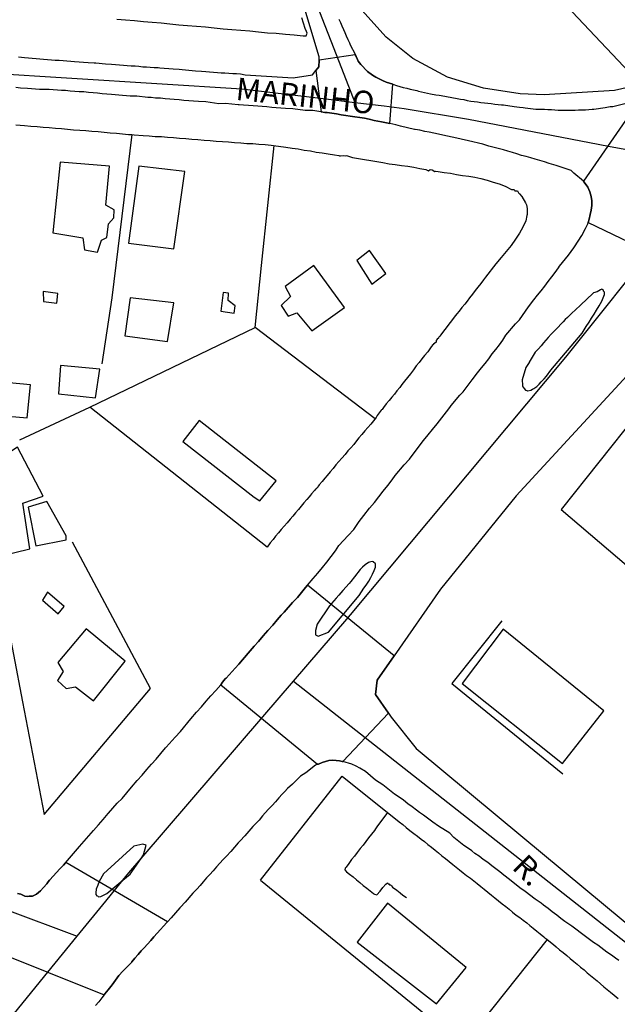
# Model space of a CAD drawing. Units: millimetres. Extents: x 187945 to 190362, y 1671518 to 1674291.
# Drawn here: x 189574 to 189641, y 1673445 to 1673555 of the extents above; entities that cross this region are included whole.
import ezdxf
from ezdxf.enums import TextEntityAlignment as Align

# ---------------------------------------------------------------- set-up
doc = ezdxf.new("R2010")
doc.units = ezdxf.units.MM
doc.header["$MEASUREMENT"] = 0
for name, color, linetype in [('V-CANTEIRO', 6, 'Continuous'), ('V-CRUZAMENTO', 1, 'Continuous'), ('V-EDIFICACAO', 30, 'Continuous'), ('V-EIXO_DE_LOGRADOURO', 3, 'Continuous'), ('V-LOTE', 1, 'Continuous'), ('V-NOME_DOS_LOGRADOUROS', 7, 'Continuous'), ('V-QUADRA', 4, 'Continuous'), ('V-TESTADA', 140, 'Continuous')]:
    doc.layers.add(name, color=color, linetype=linetype)

msp = doc.modelspace()

# ---------------------------------------------------------------- linework, layer by layer
at = {"layer": 'V-CANTEIRO'}
for points in [[(189633.15, 1673520.1), (189632.82, 1673519.73), (189632.59, 1673519.46), (189632.32, 1673519.13), (189632.05, 1673518.83), (189631.75, 1673518.47), (189631.38, 1673518.09), (189630.72, 1673517.01), (189630.7, 1673516.97), (189630.33, 1673516.4), (189629.95, 1673515.02), (189629.97, 1673514.44), (189629.98, 1673514.36), (189630, 1673514.26), (189630.09, 1673514.2), (189630.13, 1673514.09), (189630.17, 1673514.07), (189630.32, 1673513.87), (189630.44, 1673513.84), (189630.54, 1673513.81), (189630.56, 1673513.81), (189630.92, 1673513.88), (189631.08, 1673513.97), (189631.24, 1673514.04), (189631.57, 1673514.28), (189631.83, 1673514.53), (189632.07, 1673514.8), (189632.39, 1673515.14), (189632.64, 1673515.43), (189633.13, 1673516.1), (189636.62, 1673520.21), (189637.08, 1673520.98), (189637.39, 1673521.43), (189637.66, 1673521.88), (189637.94, 1673522.34), (189638.22, 1673522.8), (189638.52, 1673523.28), (189638.8, 1673523.78), (189638.96, 1673524.16), (189639.11, 1673524.54), (189639.12, 1673524.78), (189639.01, 1673524.92), (189639, 1673524.95), (189638.97, 1673525.05), (189638.81, 1673525.11), (189638.66, 1673525.05), (189638.28, 1673524.84), (189637.88, 1673524.7), (189637.06, 1673523.93), (189636.54, 1673523.47), (189636.38, 1673523.31), (189635.44, 1673522.43), (189634.97, 1673521.97), (189634.73, 1673521.74), (189634.49, 1673521.5), (189634.25, 1673521.24), (189633.93, 1673520.88), (189633.65, 1673520.61), (189633.39, 1673520.34), (189633.15, 1673520.1)], [(189609.89, 1673488.74), (189611.79, 1673491.01), (189612.02, 1673491.42), (189612.3, 1673491.8), (189612.56, 1673492.15), (189612.85, 1673492.58), (189613.09, 1673493.01), (189613.28, 1673493.39), (189613.44, 1673493.77), (189613.58, 1673494.15), (189613.58, 1673494.51), (189613.34, 1673494.76), (189613.23, 1673494.8), (189612.94, 1673494.72), (189612.8, 1673494.66), (189612.45, 1673494.41), (189612.15, 1673494.14), (189611.89, 1673493.88), (189611.24, 1673493.09), (189610.84, 1673492.54), (189610.68, 1673492.32), (189609.96, 1673491.56), (189609.52, 1673491.05), (189609.2, 1673490.7), (189608.69, 1673490.11), (189608.49, 1673489.83), (189607.09, 1673487.81), (189606.92, 1673487.11), (189606.92, 1673486.62), (189607.2, 1673486.48), (189608.35, 1673486.9)], [(189585.46, 1673459.3), (189586.27, 1673459.97), (189587.49, 1673461.7), (189587.77, 1673462.1), (189588.05, 1673463.18), (189587.67, 1673463.3), (189586.69, 1673463.06), (189583.28, 1673459.99), (189582.83, 1673459.12), (189582.67, 1673458.71), (189582.49, 1673458.29), (189582.43, 1673457.88), (189582.45, 1673457.68), (189582.57, 1673457.55), (189582.7, 1673457.49), (189582.75, 1673457.44), (189582.99, 1673457.46), (189583.15, 1673457.54), (189583.66, 1673457.81)]]:
    msp.add_lwpolyline(points, close=True, dxfattribs=at)
at = {"layer": 'V-CRUZAMENTO'}
for points in [[(189608.2, 1673544.79), (189608.21, 1673544.79), (189608.72, 1673544.73), (189609.27, 1673544.64), (189609.78, 1673544.54), (189610.29, 1673544.48), (189610.79, 1673544.4), (189611.3, 1673544.32), (189611.85, 1673544.25), (189612.36, 1673544.17), (189612.9, 1673544.06), (189613.44, 1673543.93), (189614.27, 1673543.76), (189615.2, 1673543.57), (189615.2, 1673543.57), (189615.51, 1673547.96), (189615.51, 1673547.96), (189615.16, 1673548.06), (189614.78, 1673548.2), (189614.39, 1673548.38), (189614.01, 1673548.57), (189613.63, 1673548.76), (189613.46, 1673548.86), (189613.46, 1673548.86), (189613.25, 1673548.98), (189612.7, 1673549.38), (189611.97, 1673550.16), (189611.97, 1673550.16), (189611.65, 1673550.51), (189611.59, 1673550.72), (189611.59, 1673550.72), (189611.34, 1673551.24), (189611.34, 1673551.24), (189607.31, 1673550.62), (189607.31, 1673550.62), (189607.27, 1673549.91), (189606.94, 1673549.49), (189606.94, 1673549.49), (189607.54, 1673544.87), (189607.54, 1673544.87), (189607.97, 1673544.8), (189608.2, 1673544.79)], [(189605.81, 1673491.9), (189605.81, 1673491.9), (189605.81, 1673491.9), (189605.81, 1673491.9), (189604.91, 1673490.79), (189604.34, 1673490.23), (189603.42, 1673489.13), (189603.09, 1673488.8), (189602.65, 1673488.29), (189602.15, 1673487.68), (189601.6, 1673487.11), (189601.08, 1673486.51), (189600.55, 1673485.87), (189600.07, 1673485.36), (189599.42, 1673484.56), (189598.39, 1673483.34), (189597.95, 1673482.91), (189596.95, 1673481.78), (189596.86, 1673481.7), (189596.57, 1673481.33), (189596.57, 1673481.33), (189596.35, 1673481.05), (189607.14, 1673472.19), (189607.14, 1673472.19), (189607.23, 1673472.22), (189607.64, 1673472.41), (189608.02, 1673472.51), (189608.41, 1673472.61), (189608.79, 1673472.64), (189609.2, 1673472.62), (189609.58, 1673472.57), (189609.88, 1673472.51), (189609.88, 1673472.51), (189609.97, 1673472.49), (189609.97, 1673472.49), (189615.03, 1673477.9), (189615.03, 1673477.9), (189613.6, 1673479.98), (189613.8, 1673481.58), (189615.67, 1673484.28), (189615.67, 1673484.28), (189606.02, 1673492.16), (189606.02, 1673492.16), (189605.81, 1673491.9), (189605.81, 1673491.9)]]:
    msp.add_lwpolyline(points, close=True, dxfattribs=at)
for points in [[(189643.12, 1673546.34), (189636.76, 1673537.16), (189636.76, 1673537.16), (189636.85, 1673537.03), (189637.24, 1673536.48), (189637.47, 1673535.97), (189637.63, 1673535.46), (189637.71, 1673534.96), (189637.69, 1673534.45), (189637.63, 1673533.94), (189637.53, 1673533.43), (189637.4, 1673532.92), (189637.28, 1673532.54), (189637.28, 1673532.54), (189650.93, 1673526.02)], [(189570.94, 1673451.47), (189583.37, 1673446.51), (189583.37, 1673446.51), (189583.46, 1673446.63), (189583.81, 1673447.05), (189584.28, 1673447.62), (189585.01, 1673448.68), (189585.46, 1673449.14), (189585.5, 1673449.18), (189586.44, 1673450.15), (189586.46, 1673450.17), (189586.78, 1673450.6), (189587.14, 1673450.99), (189587.51, 1673451.41), (189587.83, 1673451.73), (189588.18, 1673452.14), (189588.56, 1673452.57), (189588.91, 1673452.99), (189589.29, 1673453.37), (189589.64, 1673453.78), (189589.99, 1673454.17), (189590.36, 1673454.56), (189590.42, 1673454.63), (189590.42, 1673454.63), (189579.1, 1673461.27), (189579.1, 1673461.27), (189578.83, 1673460.95), (189578.43, 1673460.54), (189577.33, 1673459.32), (189577.28, 1673459.28), (189577.28, 1673459.28), (189577.15, 1673459.09), (189577, 1673458.88), (189576.63, 1673458.48), (189576.27, 1673458.11), (189575.82, 1673457.73), (189575.38, 1673457.52), (189575.02, 1673457.51), (189574.84, 1673457.48), (189574.54, 1673457.52), (189574.1, 1673457.71), (189573.73, 1673457.81)]]:
    msp.add_lwpolyline(points, dxfattribs=at)
at = {"layer": 'V-EDIFICACAO'}
for points in [[(189578.48, 1673539.27), (189577.65, 1673531.4), (189580.99, 1673530.86), (189581.17, 1673529.5), (189582.64, 1673529.24), (189583.07, 1673530.57), (189583.66, 1673530.87), (189583.86, 1673532.4), (189584.43, 1673533.08), (189584.49, 1673533.95), (189583.54, 1673534.48), (189583.95, 1673538.81), (189578.48, 1673539.27)], [(189587.24, 1673538.82), (189586.09, 1673530.26), (189591.15, 1673529.63), (189592.36, 1673538.24), (189587.24, 1673538.82)], [(189612.92, 1673529.44), (189611.51, 1673528.32), (189613.2, 1673525.68), (189613.2, 1673525.68), (189614.75, 1673526.88), (189612.92, 1673529.44), (189612.92, 1673529.44)], [(189606.73, 1673527.77), (189603.55, 1673525.44), (189604.11, 1673524.31), (189603.07, 1673523.31), (189603.87, 1673522.11), (189604.83, 1673522.49), (189606.49, 1673520.48), (189610.13, 1673523.1), (189606.73, 1673527.77)], [(189576.59, 1673524.86), (189576.61, 1673523.76), (189578.09, 1673523.57), (189578.22, 1673524.66), (189576.59, 1673524.86)], [(189586.28, 1673524.17), (189585.68, 1673519.92), (189585.68, 1673519.92), (189590.41, 1673519.31), (189591.12, 1673523.6), (189586.28, 1673524.17)], [(189597.18, 1673523.86), (189597.23, 1673524.69), (189596.64, 1673524.77), (189596.38, 1673522.66), (189597.87, 1673522.46), (189597.96, 1673523.28), (189597.18, 1673523.86)], [(189578.51, 1673516.62), (189578.3, 1673513.47), (189582.39, 1673513.03), (189582.87, 1673516.23), (189578.51, 1673516.62)], [(189570.8, 1673514.87), (189570.52, 1673511.15), (189574.8, 1673510.78), (189575.16, 1673514.48), (189570.8, 1673514.87)], [(189593.94, 1673510.5), (189592.14, 1673508.16), (189600.08, 1673501.95), (189600.7, 1673501.53), (189602.52, 1673503.78), (189593.94, 1673510.5)], [(189569.66, 1673504.87), (189571.57, 1673495.65), (189571.9, 1673495.42), (189575.09, 1673496.21), (189574.31, 1673501.3), (189576.59, 1673502.07), (189573.71, 1673507.51), (189569.66, 1673504.87)], [(189574.91, 1673500.82), (189575.74, 1673496.53), (189579.13, 1673497.2), (189579.14, 1673497.64), (189576.97, 1673501.46), (189574.91, 1673500.82)], [(189577.07, 1673491.36), (189576.51, 1673490.48), (189578.24, 1673488.95), (189578.92, 1673489.77), (189577.07, 1673491.36)], [(189581.35, 1673487.3), (189578.2, 1673483.53), (189578.79, 1673482.52), (189578.19, 1673481.53), (189579.15, 1673480.64), (189580.19, 1673480.82), (189582.2, 1673479.27), (189585.7, 1673483.69), (189581.35, 1673487.3)], [(189627.83, 1673487.25), (189623.26, 1673481.21), (189623.26, 1673481.21), (189634.42, 1673472.29), (189634.42, 1673472.29), (189639.02, 1673478.15), (189627.83, 1673487.25)], [(189614.92, 1673456.71), (189611.57, 1673452.36), (189620.41, 1673445.51), (189620.41, 1673445.51), (189623.7, 1673449.57), (189614.92, 1673456.71)]]:
    msp.add_lwpolyline(points, close=True, dxfattribs=at)
at = {"layer": 'V-EIXO_DE_LOGRADOURO'}
for points in [[(189584.17, 1673620.88), (189596.59, 1673588.14), (189607.02, 1673556.88), (189609.56, 1673550.4)], [(189460.52, 1673558.36), (189461.5, 1673558.41), (189487.95, 1673557.73), (189517.8, 1673554.18), (189558.56, 1673550.29), (189570.26, 1673549.24), (189598.71, 1673547.46), (189607.78, 1673546.36)], [(189609.56, 1673550.4), (189611.3, 1673545.93)], [(189607.78, 1673546.36), (189611.3, 1673545.93)], [(189611.3, 1673545.93), (189614.55, 1673545.54)], [(189614.55, 1673545.54), (189616.8, 1673545.27), (189623.96, 1673544.08), (189639.56, 1673541.06)], [(189639.56, 1673541.06), (189641.77, 1673540.63), (189651.69, 1673538.7)], [(189610.39, 1673488.36), (189610.8, 1673488.83), (189634.79, 1673517.54), (189645.6, 1673531.08)], [(189604.45, 1673481.44), (189610.39, 1673488.36)], [(189601.03, 1673477.47), (189604.45, 1673481.44)], [(189604.45, 1673481.44), (189612.43, 1673475.17)], [(189587.49, 1673461.7), (189601.03, 1673477.47)], [(189612.43, 1673475.17), (189658.12, 1673439.28), (189659.53, 1673438.35)], [(189585.46, 1673459.3), (189586.13, 1673460.12), (189587.49, 1673461.7)], [(189583.54, 1673456.94), (189585.46, 1673459.3)], [(189572.24, 1673456.1), (189580.35, 1673453.03)], [(189580.35, 1673453.03), (189583.54, 1673456.94)], [(189577.08, 1673449.02), (189580.35, 1673453.03)], [(189559.11, 1673426.9), (189561.73, 1673430.18), (189577.08, 1673449.02)]]:
    msp.add_lwpolyline(points, dxfattribs=at)
at = {"layer": 'V-LOTE'}
for points in [[(189614.43, 1673578.32), (189631.68, 1673560.12), (189643.17, 1673547.94)], [(189640.24, 1673547.25), (189632.38, 1673546.76), (189629.73, 1673546.9), (189625.63, 1673547.52), (189621.6, 1673548.74), (189617.77, 1673550.83), (189614.78, 1673553.19), (189611.09, 1673557.37), (189609, 1673561.06), (189605.41, 1673571.17)], [(189584.77, 1673555.21), (189585.76, 1673555.13), (189586.75, 1673555.04), (189587.74, 1673554.95), (189588.72, 1673554.86), (189589.71, 1673554.78), (189590.7, 1673554.67), (189591.68, 1673554.57), (189592.67, 1673554.49), (189593.66, 1673554.43), (189594.65, 1673554.35), (189595.63, 1673554.24), (189596.62, 1673554.14), (189597.61, 1673554.05), (189598.6, 1673553.97), (189599.58, 1673553.89), (189600.57, 1673553.78), (189601.56, 1673553.68), (189602.55, 1673553.65), (189603.56, 1673553.54), (189604.55, 1673553.46), (189605.54, 1673553.36), (189605.89, 1673553.34), (189605.97, 1673553.63), (189605.9, 1673553.84), (189605.78, 1673554.17), (189605.39, 1673555.37)], [(189643.17, 1673547.94), (189640.24, 1673547.25)], [(189573.52, 1673543.45), (189574.49, 1673543.36)], [(189574.49, 1673543.36), (189575.19, 1673543.3), (189575.89, 1673543.23), (189576.56, 1673543.19), (189577.26, 1673543.12), (189577.96, 1673543.06), (189578.63, 1673543.01), (189579.29, 1673542.96), (189579.96, 1673542.88), (189580.66, 1673542.82), (189581.33, 1673542.79), (189582, 1673542.71), (189582.7, 1673542.68), (189583.37, 1673542.61), (189584.04, 1673542.55), (189584.74, 1673542.49), (189585.41, 1673542.44), (189586.08, 1673542.37)], [(189586.46, 1673542.35), (189584.23, 1673524.15), (189583.12, 1673516.81)], [(189586.08, 1673542.37), (189586.46, 1673542.35)], [(189586.46, 1673542.35), (189586.73, 1673542.33)], [(189586.73, 1673542.33), (189587.7, 1673542.25), (189588.4, 1673542.2), (189589.07, 1673542.13), (189589.74, 1673542.12), (189590.44, 1673542.06), (189591.11, 1673542.02), (189591.78, 1673541.96), (189592.48, 1673541.91), (189593.15, 1673541.85), (189593.82, 1673541.79), (189594.52, 1673541.74), (189595.19, 1673541.67), (189595.86, 1673541.63), (189596.56, 1673541.58), (189597.23, 1673541.53), (189597.9, 1673541.47), (189598.6, 1673541.44), (189599.26, 1673541.37), (189599.93, 1673541.34), (189600.6, 1673541.29), (189601.3, 1673541.24), (189601.97, 1673541.18), (189602.23, 1673541.13), (189603.6, 1673540.96), (189604.3, 1673540.85), (189604.97, 1673540.75), (189605.64, 1673540.62), (189606.34, 1673540.53), (189607, 1673540.4), (189607.67, 1673540.3), (189608.34, 1673540.21), (189609.04, 1673540.1), (189609.53, 1673540.03), (189609.58, 1673539.97), (189609.71, 1673539.97), (189610, 1673540), (189610.24, 1673539.97), (189610.38, 1673540.02), (189611.05, 1673539.78), (189611.72, 1673539.67), (189612.39, 1673539.57), (189613.09, 1673539.44), (189613.76, 1673539.33), (189614.43, 1673539.22), (189615.13, 1673539.09), (189615.8, 1673539), (189616.5, 1673538.92), (189617.2, 1673538.81), (189617.87, 1673538.7), (189618.53, 1673538.58), (189619.2, 1673538.47), (189619.49, 1673538.31), (189619.7, 1673538.44), (189619.9, 1673538.41), (189620.22, 1673538.22), (189620.32, 1673538.28), (189620.57, 1673538.25), (189621.24, 1673538.14), (189621.94, 1673538.03), (189622.61, 1673537.91), (189623.28, 1673537.8), (189623.98, 1673537.71), (189624.65, 1673537.61)], [(189600.21, 1673520.86), (189600.9, 1673527.76), (189602.3, 1673541.12)], [(189624.65, 1673537.61), (189625.32, 1673537.47), (189626.02, 1673537.26), (189626.69, 1673537.05), (189627.36, 1673536.85), (189628.06, 1673536.59), (189628.73, 1673536.21)], [(189628.73, 1673536.21), (189628.82, 1673536.24), (189629.04, 1673536.21), (189629.11, 1673536.07), (189629.4, 1673536.08), (189629.53, 1673535.87), (189629.65, 1673535.75), (189629.9, 1673535.43), (189630.3, 1673534.76), (189630.43, 1673534.51), (189630.49, 1673534.1), (189630.48, 1673533.43), (189630.46, 1673533.33), (189630.35, 1673532.73), (189630, 1673532.03), (189629.63, 1673531.36), (189629.2, 1673530.69), (189628.72, 1673529.99), (189628.15, 1673529.32), (189627.59, 1673528.65), (189627.02, 1673527.95), (189625.87, 1673526.45), (189625.62, 1673526.15), (189625.32, 1673525.75), (189625.01, 1673525.36), (189624.7, 1673524.97), (189624.39, 1673524.57), (189624.07, 1673524.17), (189623.8, 1673523.78), (189623.55, 1673523.44), (189623.23, 1673523.07), (189622.93, 1673522.69), (189622.67, 1673522.36), (189622.37, 1673521.99), (189622.07, 1673521.61), (189621.77, 1673521.22), (189621.48, 1673520.83), (189621.17, 1673520.46), (189620.86, 1673520.05), (189620.76, 1673519.87), (189620.73, 1673519.84), (189620.65, 1673519.78), (189620.63, 1673519.71), (189620.6, 1673519.65), (189620.48, 1673519.54), (189620.37, 1673519.41), (189620.35, 1673519.33), (189620.35, 1673519.22), (189620.06, 1673519.01), (189620.06, 1673518.95), (189619.92, 1673518.85), (189619.87, 1673518.73), (189619.79, 1673518.7), (189619.71, 1673518.58), (189619.41, 1673518.15), (189619.07, 1673517.75), (189618.77, 1673517.35), (189618.45, 1673516.96), (189618.12, 1673516.58), (189617.82, 1673516.13), (189617.48, 1673515.7), (189617.16, 1673515.28), (189616.83, 1673514.88), (189616.53, 1673514.51), (189616.29, 1673514.17), (189615.97, 1673513.8), (189615.7, 1673513.42), (189615.43, 1673513.09), (189615.11, 1673512.72), (189614.79, 1673512.34), (189614.49, 1673511.94), (189614.33, 1673511.73), (189614.25, 1673511.69), (189614.22, 1673511.65), (189613.77, 1673511.06), (189613.68, 1673510.81), (189613.07, 1673510.09), (189612.73, 1673509.73), (189612.4, 1673509.33), (189612.07, 1673508.93), (189611.73, 1673508.55), (189611.48, 1673508.21), (189611.17, 1673507.83), (189610.84, 1673507.46), (189610.52, 1673507.1), (189610.2, 1673506.7), (189609.85, 1673506.31), (189609.52, 1673505.92), (189609.19, 1673505.54), (189608.88, 1673505.16), (189608.56, 1673504.76), (189608.23, 1673504.38), (189607.97, 1673504.06), (189607.66, 1673503.69), (189607.32, 1673503.32)], [(189581.78, 1673511.99), (189600.21, 1673520.86)], [(189613.56, 1673510.67), (189600.21, 1673520.86)], [(189573.99, 1673508.34), (189581.78, 1673511.99)], [(189601.53, 1673496.4), (189581.78, 1673511.99)], [(189642.66, 1673511.11), (189634.28, 1673500.58)], [(189607.32, 1673503.32), (189607.24, 1673503.21), (189607.21, 1673503.15), (189607.16, 1673503.14), (189607.16, 1673503.06), (189607.07, 1673502.96), (189606.99, 1673502.91)], [(189606.99, 1673502.91), (189606.97, 1673502.88), (189606.92, 1673502.83), (189606.83, 1673502.75), (189606.72, 1673502.61), (189606.64, 1673502.53), (189606.62, 1673502.48), (189606.48, 1673502.32), (189606.37, 1673502.18), (189606.22, 1673501.99), (189605.95, 1673501.69), (189605.63, 1673501.32), (189605.33, 1673500.94), (189605.03, 1673500.57), (189604.7, 1673500.2), (189604.37, 1673499.82), (189604.1, 1673499.49), (189603.77, 1673499.09), (189603.43, 1673498.72), (189603.1, 1673498.34), (189602.78, 1673497.97), (189602.47, 1673497.59), (189602.18, 1673497.22), (189601.88, 1673496.86), (189601.53, 1673496.4)], [(189634.28, 1673500.58), (189655.39, 1673482.62), (189656.21, 1673481.97)], [(189588.53, 1673480.62), (189579.83, 1673496.94)], [(189571.21, 1673494.96), (189574.27, 1673479.15), (189576.7, 1673466.59)], [(189576.7, 1673466.59), (189588.53, 1673480.62)], [(189600.79, 1673459.28), (189609.89, 1673470.88), (189615.85, 1673466.09), (189616, 1673465.98), (189616.24, 1673465.77), (189616.64, 1673465.47), (189617.02, 1673465.15), (189617.44, 1673464.82), (189617.85, 1673464.5), (189618.26, 1673464.17), (189618.68, 1673463.86), (189619.06, 1673463.58), (189619.44, 1673463.27), (189619.82, 1673462.97), (189620.24, 1673462.64), (189620.62, 1673462.33), (189621, 1673462.01), (189621.41, 1673461.7), (189621.8, 1673461.36), (189622.2, 1673461.03), (189622.58, 1673460.74), (189622.97, 1673460.42), (189623.38, 1673460.11), (189623.74, 1673459.82), (189624.17, 1673459.51), (189624.55, 1673459.2), (189624.93, 1673458.9), (189625.32, 1673458.59), (189625.71, 1673458.27), (189626.13, 1673457.94), (189626.51, 1673457.63), (189626.88, 1673457.32), (189627.31, 1673456.98), (189627.7, 1673456.66), (189628.1, 1673456.36), (189628.47, 1673456.04), (189628.87, 1673455.71), (189629.27, 1673455.39), (189629.66, 1673455.14), (189630.05, 1673454.82), (189630.45, 1673454.53), (189630.78, 1673454.24), (189631.18, 1673453.92), (189631.56, 1673453.6), (189631.96, 1673453.3), (189632.34, 1673452.99), (189632.47, 1673452.86), (189632.69, 1673452.72)], [(189614.94, 1673466.82), (189613.75, 1673465.22), (189613.6, 1673464.99), (189613.47, 1673464.83), (189613.15, 1673464.4), (189612.82, 1673463.99), (189612.51, 1673463.59), (189612.21, 1673463.18), (189611.89, 1673462.8), (189611.56, 1673462.36), (189611.26, 1673461.97), (189610.93, 1673461.57), (189610.62, 1673461.15), (189610.33, 1673460.74), (189610.22, 1673460.61), (189610.19, 1673460.45), (189610.38, 1673460.23), (189610.7, 1673459.96), (189611.1, 1673459.64), (189611.48, 1673459.34), (189611.86, 1673459.02), (189612.23, 1673458.7), (189612.63, 1673458.4), (189612.99, 1673458.11), (189613.39, 1673457.81), (189613.43, 1673457.78), (189613.5, 1673457.72), (189613.76, 1673457.65), (189614.1, 1673458.06), (189614.42, 1673458.45), (189614.76, 1673458.85), (189614.92, 1673458.97), (189614.95, 1673458.96), (189615.06, 1673458.86), (189615.09, 1673458.86), (189615.17, 1673458.78), (189615.22, 1673458.77), (189615.28, 1673458.75), (189615.38, 1673458.64), (189615.5, 1673458.51), (189615.97, 1673458.16), (189616.34, 1673457.88), (189616.65, 1673457.63), (189617.05, 1673457.35)], [(189600.79, 1673459.28), (189623.38, 1673440.92)], [(189632.73, 1673452.69), (189623.38, 1673440.92)], [(189633.44, 1673452.12), (189633.74, 1673451.85), (189634.09, 1673451.53), (189634.49, 1673451.22), (189634.92, 1673450.9), (189635.3, 1673450.57), (189635.69, 1673450.23), (189636.07, 1673449.93), (189636.45, 1673449.61), (189636.83, 1673449.29), (189637.18, 1673448.97), (189637.56, 1673448.67), (189637.91, 1673448.35), (189638.28, 1673448.07), (189638.65, 1673447.75), (189639.03, 1673447.41), (189639.39, 1673447.11), (189639.78, 1673446.81), (189640.19, 1673446.47), (189640.63, 1673446.11)]]:
    msp.add_lwpolyline(points, dxfattribs=at)
at = {"layer": 'V-QUADRA'}
for points in [[(189573.82, 1673550.99), (189574.49, 1673550.94), (189574.93, 1673550.91), (189575.35, 1673550.86), (189575.79, 1673550.83), (189576.21, 1673550.78), (189576.62, 1673550.75), (189577.07, 1673550.72), (189577.51, 1673550.69), (189577.93, 1673550.64), (189578.37, 1673550.62), (189578.79, 1673550.59), (189579.2, 1673550.56), (189579.65, 1673550.51), (189580.07, 1673550.5), (189581.59, 1673550.39), (189582.26, 1673550.34), (189582.46, 1673550.34), (189583.53, 1673550.23), (189584.2, 1673550.18), (189584.65, 1673550.16), (189585.09, 1673550.11), (189585.51, 1673550.07), (189585.92, 1673550.05), (189586.37, 1673550.02), (189586.81, 1673549.99), (189587.23, 1673549.95), (189587.67, 1673549.91), (189588.09, 1673549.88), (189588.5, 1673549.84), (189588.95, 1673549.83), (189589.39, 1673549.81), (189589.56, 1673549.8), (189591.05, 1673549.67), (189591.72, 1673549.62), (189592.05, 1673549.61), (189593.56, 1673549.46), (189594.23, 1673549.41), (189594.68, 1673549.38), (189595.12, 1673549.33), (189595.54, 1673549.3), (189595.98, 1673549.27), (189596.4, 1673549.24), (189596.81, 1673549.21), (189597.26, 1673549.18), (189597.7, 1673549.16), (189598.12, 1673549.14), (189598.56, 1673549.11), (189599.06, 1673549.01), (189604.41, 1673548.66), (189606.57, 1673549.01), (189606.94, 1673549.49), (189606.94, 1673549.49), (189607.27, 1673549.91), (189607.31, 1673550.62), (189607.31, 1673550.62), (189607.34, 1673551.02), (189603.16, 1673564.88)], [(189609.52, 1673555.21), (189609.68, 1673554.83), (189609.85, 1673554.45), (189610.03, 1673554.07), (189610.19, 1673553.72), (189610.33, 1673553.33), (189610.33, 1673553.33), (189610.52, 1673552.95), (189610.7, 1673552.57), (189610.76, 1673552.36), (189611.32, 1673551.29), (189611.59, 1673550.72), (189611.65, 1673550.51), (189611.97, 1673550.16), (189611.97, 1673550.16), (189612.7, 1673549.38), (189613.25, 1673548.98), (189613.46, 1673548.86), (189613.46, 1673548.86), (189613.63, 1673548.76), (189614.01, 1673548.57), (189614.39, 1673548.38), (189614.78, 1673548.2), (189615.16, 1673548.06), (189615.54, 1673547.95), (189615.92, 1673547.8), (189616.31, 1673547.72), (189616.69, 1673547.6), (189617.07, 1673547.5), (189617.45, 1673547.42), (189617.83, 1673547.34), (189618.22, 1673547.25), (189618.39, 1673547.19), (189619.74, 1673546.88), (189620.32, 1673546.77), (189620.7, 1673546.72), (189620.9, 1673546.71), (189622.1, 1673546.47), (189622.68, 1673546.37), (189623.06, 1673546.29), (189623.44, 1673546.24), (189623.82, 1673546.15), (189624.2, 1673546.08), (189624.59, 1673546.04), (189624.97, 1673545.99), (189625.35, 1673545.92), (189625.73, 1673545.89), (189626.11, 1673545.85), (189626.5, 1673545.8), (189626.88, 1673545.73), (189627.26, 1673545.69), (189627.64, 1673545.65), (189627.85, 1673545.66), (189629.05, 1673545.46), (189629.65, 1673545.4), (189630.03, 1673545.35), (189630.27, 1673545.34), (189631.47, 1673545.19), (189632.04, 1673545.18), (189632.42, 1673545.16), (189632.8, 1673545.15), (189633.19, 1673545.13), (189633.57, 1673545.1), (189633.95, 1673545.08), (189634.33, 1673545.08), (189634.71, 1673545.05), (189635.07, 1673545.05), (189635.45, 1673545.08), (189635.83, 1673545.06), (189636.21, 1673545.11), (189636.59, 1673545.1), (189636.98, 1673545.11), (189637.36, 1673545.15), (189637.74, 1673545.18), (189637.91, 1673545.18), (189639.17, 1673545.38), (189639.75, 1673545.46), (189640.05, 1673545.47), (189641.53, 1673545.85)], [(189573.73, 1673457.81), (189574.1, 1673457.71), (189574.54, 1673457.52), (189574.84, 1673457.48), (189575.02, 1673457.51), (189575.38, 1673457.52), (189575.82, 1673457.73), (189576.27, 1673458.11), (189576.63, 1673458.48), (189577, 1673458.88), (189577.15, 1673459.09), (189577.15, 1673459.09), (189577.28, 1673459.28), (189577.33, 1673459.32), (189578.43, 1673460.54), (189578.83, 1673460.95), (189579.96, 1673462.27), (189580.61, 1673463.03), (189581.14, 1673463.64), (189581.66, 1673464.24), (189582.19, 1673464.83), (189582.73, 1673465.44), (189583.27, 1673466.04), (189583.8, 1673466.7), (189583.85, 1673466.74), (189584.83, 1673467.86), (189585.36, 1673468.39), (189586.41, 1673469.63), (189587.06, 1673470.38), (189587.59, 1673471), (189588.11, 1673471.6), (189588.64, 1673472.19), (189589.15, 1673472.78), (189589.67, 1673473.38), (189590.2, 1673474.03), (189590.26, 1673474.1), (189591.27, 1673475.23), (189591.89, 1673475.85), (189593.03, 1673477.25), (189593.67, 1673478), (189594.2, 1673478.61), (189594.74, 1673479.23), (189595.27, 1673479.82), (189595.81, 1673480.43), (189596.35, 1673481.05), (189596.57, 1673481.33), (189596.57, 1673481.33), (189596.86, 1673481.7), (189596.95, 1673481.78), (189597.95, 1673482.91), (189598.39, 1673483.34), (189599.42, 1673484.56), (189600.07, 1673485.36), (189600.55, 1673485.87), (189601.08, 1673486.51), (189601.6, 1673487.11), (189602.15, 1673487.68), (189602.65, 1673488.29), (189603.09, 1673488.8), (189603.42, 1673489.13), (189604.34, 1673490.23), (189604.91, 1673490.79), (189605.81, 1673491.9), (189605.81, 1673491.9), (189606.01, 1673492.15), (189606.67, 1673492.91), (189607.19, 1673493.5), (189607.69, 1673494.1), (189608.18, 1673494.72), (189608.67, 1673495.33), (189609.15, 1673495.97), (189609.53, 1673496.56), (189610.54, 1673497.69), (189611.19, 1673498.34), (189611.76, 1673499.23), (189612.29, 1673499.92), (189612.94, 1673500.73), (189613.47, 1673501.37), (189613.98, 1673502), (189614.47, 1673502.62), (189614.98, 1673503.24), (189615.47, 1673503.9), (189615.78, 1673504.36), (189616.78, 1673505.54), (189617.4, 1673506.17), (189618.34, 1673507.5), (189618.96, 1673508.28), (189619.46, 1673508.9), (189619.95, 1673509.5), (189620.46, 1673510.13), (189620.98, 1673510.78), (189621.5, 1673511.45), (189621.89, 1673511.96), (189622.02, 1673512.16), (189623.01, 1673513.33), (189623.38, 1673513.69), (189624.36, 1673515.02), (189624.97, 1673515.81), (189625.41, 1673516.35), (189625.81, 1673516.86), (189626.21, 1673517.37), (189626.61, 1673517.92), (189627.01, 1673518.42), (189627.4, 1673518.93), (189627.77, 1673519.44), (189628.13, 1673520), (189629.2, 1673521.26), (189629.63, 1673521.69), (189630.64, 1673523.15), (189631.24, 1673523.93), (189631.66, 1673524.44), (189632.05, 1673524.95), (189632.45, 1673525.46), (189632.83, 1673525.97), (189633.23, 1673526.48), (189633.6, 1673526.99), (189633.99, 1673527.5), (189634.09, 1673527.67), (189635.11, 1673528.92), (189635.68, 1673529.73), (189635.75, 1673529.84), (189636.59, 1673531.1), (189636.99, 1673531.9), (189637.24, 1673532.41), (189637.28, 1673532.54), (189637.28, 1673532.54), (189637.4, 1673532.92), (189637.53, 1673533.43), (189637.63, 1673533.94), (189637.69, 1673534.45), (189637.71, 1673534.96), (189637.63, 1673535.46), (189637.47, 1673535.97), (189637.24, 1673536.48), (189636.85, 1673537.03), (189636.76, 1673537.16), (189636.76, 1673537.16), (189635.7, 1673538.03), (189635.4, 1673538.34), (189633.73, 1673538.92), (189632.93, 1673539.14), (189632.42, 1673539.3), (189631.91, 1673539.45), (189631.4, 1673539.6), (189630.89, 1673539.75), (189630.38, 1673539.92), (189629.87, 1673540.03), (189629.36, 1673540.19), (189628.85, 1673540.34), (189628.34, 1673540.48), (189627.85, 1673540.64), (189626.24, 1673541.07), (189625.55, 1673541.29), (189623.95, 1673541.66), (189623.15, 1673541.83), (189622.64, 1673541.94), (189622.13, 1673542.07), (189621.62, 1673542.18), (189621.11, 1673542.29), (189620.6, 1673542.41), (189620.1, 1673542.52), (189619.59, 1673542.61), (189619.08, 1673542.69), (189618.53, 1673542.82), (189618.02, 1673542.91), (189617.94, 1673542.93), (189616.4, 1673543.27), (189615.87, 1673543.44), (189615.2, 1673543.57), (189615.2, 1673543.57), (189614.27, 1673543.76), (189613.44, 1673543.93), (189612.9, 1673544.06), (189612.36, 1673544.17), (189611.85, 1673544.25), (189611.3, 1673544.32), (189610.79, 1673544.4), (189610.29, 1673544.48), (189609.78, 1673544.54), (189609.27, 1673544.64), (189608.72, 1673544.73), (189608.21, 1673544.79), (189608.2, 1673544.79), (189608.2, 1673544.79), (189607.97, 1673544.8), (189606.62, 1673545.02), (189605.79, 1673545.02), (189605.77, 1673545.02), (189604.39, 1673545.21), (189603.56, 1673545.27), (189603.06, 1673545.3), (189602.55, 1673545.34), (189602.04, 1673545.37), (189601.49, 1673545.42), (189600.98, 1673545.46), (189600.48, 1673545.5), (189599.97, 1673545.54), (189599.46, 1673545.59), (189598.91, 1673545.64), (189598.41, 1673545.65), (189598.29, 1673545.66), (189596.88, 1673545.8), (189596.16, 1673545.78), (189594.71, 1673545.99), (189593.88, 1673546.02), (189593.34, 1673546.07), (189592.8, 1673546.12), (189592.26, 1673546.16), (189591.72, 1673546.2), (189591.17, 1673546.24), (189590.67, 1673546.29), (189590.16, 1673546.34), (189589.65, 1673546.39), (189589.1, 1673546.42), (189588.6, 1673546.47), (189588.22, 1673546.49), (189587, 1673546.61), (189586.28, 1673546.61), (189585, 1673546.74), (189584.17, 1673546.82), (189583.66, 1673546.86), (189583.15, 1673546.88), (189582.64, 1673546.96), (189582.13, 1673546.99), (189581.62, 1673547.04), (189581.11, 1673547.09), (189580.6, 1673547.1), (189580.09, 1673547.15), (189579.58, 1673547.2), (189579.07, 1673547.25), (189578.61, 1673547.25), (189577.26, 1673547.37), (189576.43, 1673547.37), (189576.15, 1673547.38), (189574.84, 1673547.49), (189574.04, 1673547.53), (189573.53, 1673547.58)], [(189642.95, 1673516.92), (189629.25, 1673502.09), (189620.83, 1673491.71), (189615.67, 1673484.28), (189615.67, 1673484.28), (189613.8, 1673481.58), (189613.6, 1673479.98), (189615.03, 1673477.9), (189615.03, 1673477.9), (189615.34, 1673477.44), (189618.12, 1673473.96), (189630.02, 1673464.08), (189645.81, 1673450.96)], [(189640.7, 1673450.34), (189640.34, 1673450.6), (189639.87, 1673450.93), (189639.38, 1673451.26), (189638.37, 1673452.03), (189637.88, 1673452.35), (189636.56, 1673453.34), (189635.9, 1673453.83), (189635.46, 1673454.15), (189635.03, 1673454.44), (189634.68, 1673454.69), (189634.24, 1673455.02), (189633.79, 1673455.38), (189633.29, 1673455.74), (189632.82, 1673456.11), (189632.33, 1673456.49), (189632.04, 1673456.71), (189631.59, 1673457.03), (189631.38, 1673457.16), (189630.28, 1673458.02), (189629.66, 1673458.43), (189628.53, 1673459.36), (189627.91, 1673459.86), (189627.43, 1673460.2), (189627, 1673460.53), (189626.56, 1673460.87), (189626.1, 1673461.24), (189625.59, 1673461.58), (189625.13, 1673461.94), (189624.68, 1673462.25), (189624.33, 1673462.54), (189623.85, 1673462.88), (189623.42, 1673463.16), (189622.34, 1673464.04), (189621.86, 1673464.51), (189620.63, 1673465.31), (189619.97, 1673465.76), (189619.68, 1673465.98), (189619.24, 1673466.3), (189618.95, 1673466.54), (189618.5, 1673466.84), (189618.15, 1673467.1), (189617.69, 1673467.44), (189617.21, 1673467.8), (189616.72, 1673468.19), (189616.23, 1673468.54), (189615.71, 1673468.88), (189614.41, 1673469.9), (189613.61, 1673470.43), (189612.49, 1673471.38), (189611.85, 1673471.78), (189611.46, 1673472), (189610.95, 1673472.19), (189609.97, 1673472.49), (189609.88, 1673472.51), (189609.88, 1673472.51), (189609.58, 1673472.57), (189609.2, 1673472.62), (189608.79, 1673472.64), (189608.41, 1673472.61), (189608.02, 1673472.51), (189607.64, 1673472.41), (189607.23, 1673472.22), (189607.14, 1673472.19), (189607.14, 1673472.19), (189606.92, 1673472.11), (189605.82, 1673471.25), (189605.26, 1673470.88), (189604.36, 1673469.98), (189603.79, 1673469.5), (189603.5, 1673469.18), (189603.21, 1673468.86), (189602.83, 1673468.45), (189602.45, 1673468.02), (189602.07, 1673467.59), (189601.68, 1673467.19), (189601.32, 1673466.8), (189601.01, 1673466.44), (189600.63, 1673465.98), (189600.24, 1673465.57), (189599.93, 1673465.25), (189599.03, 1673464.21), (189598.52, 1673463.67), (189598.31, 1673463.46), (189597.48, 1673462.49), (189596.99, 1673461.97), (189596.64, 1673461.57), (189596.27, 1673461.17), (189595.9, 1673460.76), (189595.52, 1673460.34), (189595.14, 1673459.93), (189594.77, 1673459.53), (189594.4, 1673459.09), (189594.06, 1673458.69), (189593.69, 1673458.29), (189593.23, 1673457.83), (189592.38, 1673456.82), (189591.89, 1673456.28), (189591.79, 1673456.19), (189590.84, 1673455.1), (189590.42, 1673454.63), (189590.42, 1673454.63), (189590.36, 1673454.56), (189589.99, 1673454.17), (189589.64, 1673453.78), (189589.29, 1673453.37), (189588.91, 1673452.99), (189588.56, 1673452.57), (189588.18, 1673452.14), (189587.83, 1673451.73), (189587.51, 1673451.41), (189587.14, 1673450.99), (189586.78, 1673450.6), (189586.46, 1673450.17), (189586.44, 1673450.15), (189585.5, 1673449.18), (189585.46, 1673449.14), (189585.01, 1673448.68), (189584.28, 1673447.62), (189583.81, 1673447.05), (189583.46, 1673446.63), (189583.37, 1673446.51), (189583.37, 1673446.51), (189583.1, 1673446.17), (189582.76, 1673445.74), (189582.41, 1673445.31)]]:
    msp.add_lwpolyline(points, dxfattribs=at)
at = {"layer": 'V-TESTADA'}
for points in [[(189627.67, 1673488.16), (189622.09, 1673481.21), (189634.48, 1673471.12)], [(189632.69, 1673452.72), (189632.73, 1673452.69)], [(189632.73, 1673452.69), (189633.44, 1673452.12)]]:
    msp.add_lwpolyline(points, dxfattribs=at)

# ---------------------------------------------------------------- texts
at = {"layer": 'V-NOME_DOS_LOGRADOUROS'}
for s, rotation, p in [('MARINHO', 354, (189605.78, 1673546.66)), ('R.', 315, (189630.68, 1673460.41))]:
    msp.add_text(s, height=2.5, rotation=rotation, dxfattribs=at).set_placement(p, align=Align.MIDDLE_CENTER)

doc.saveas('drawing.dxf')
